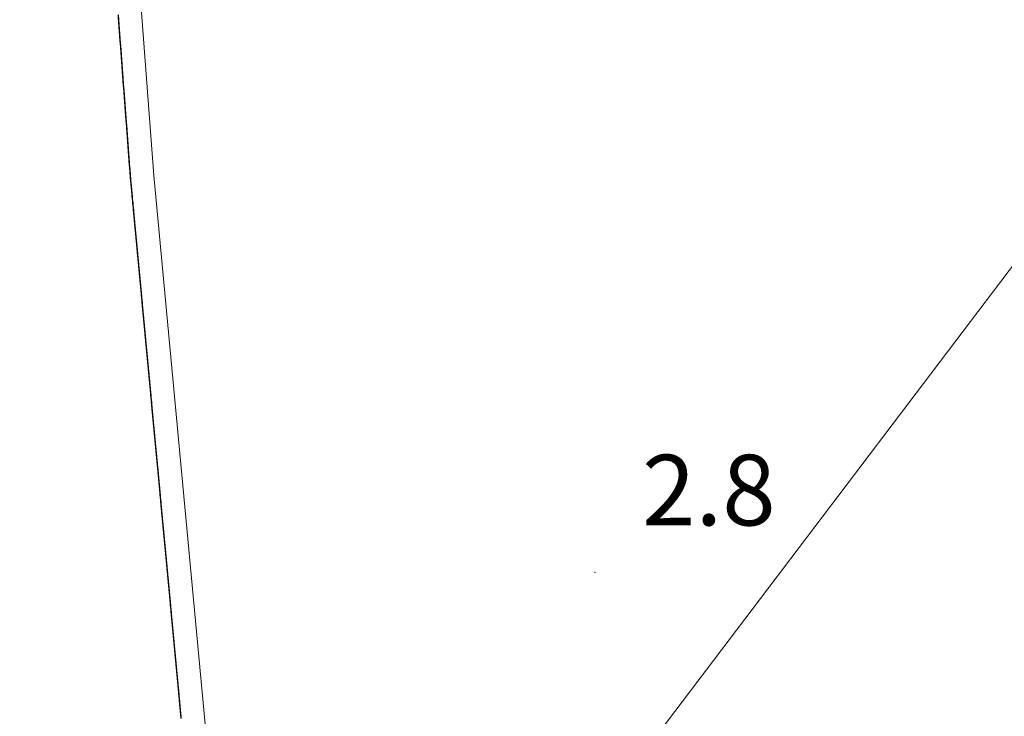
# Model space of a CAD drawing. Extents: x 2428744 to 2430524, y 4752374 to 4753590.
# Drawn here: x 2429934 to 2429976, y 4752454 to 4752484 of the extents above; entities that cross this region are included whole.
import ezdxf

# ---------------------------------------------------------------- set-up
doc = ezdxf.new("R2010")
doc.units = 0
doc.header["$LTSCALE"] = 2
doc.header["$MEASUREMENT"] = 0
doc.linetypes.add('PONTE', pattern=[0])
for name, color, linetype in [('050610', 5, 'PONTE'), ('060705', 1, 'Continuous'), ('080203', 3, 'Continuous'), ('V0252', 6, 'Continuous')]:
    doc.layers.add(name, color=color, linetype=linetype)
doc.styles.add('Style07', font='Arial', dxfattribs={"height": 0.2})

# ---------------------------------------------------------------- blocks, each defined once
blk = doc.blocks.new('PARAL')
blk.add_line((0.5, 0), (0.5, 0.1))

msp = doc.modelspace()

# ---------------------------------------------------------------- linework, layer by layer
at = {"layer": '050610', "linetype": 'PONTE', "lineweight": 0, "flags": 128}
msp.add_lwpolyline([(2429917.612, 4752775.874), (2429917.824, 4752773.628), (2429919.684, 4752761.722), (2429921.788, 4752750.681), (2429924.401, 4752736.931), (2429926.199, 4752727.672), (2429928.744, 4752714.632), (2429931.702, 4752698.163), (2429933.162, 4752687.112), (2429934.681, 4752673.951), (2429935.443, 4752660.667), (2429935.77, 4752642.585), (2429935.907, 4752627.192), (2429936.2, 4752597.071), (2429936.533, 4752556.629), (2429936.607, 4752541.944), (2429936.565, 4752530.791), (2429936.592, 4752524.785), (2429938.02, 4752502.938), (2429939.967, 4752477.07), (2429943.201, 4752442.562), (2429945.146, 4752425.586)], dxfattribs=at)
at = {"layer": '060705', "linetype": 'Continuous', "lineweight": 0, "flags": 128}
msp.add_lwpolyline([(2429997.435, 4752500.921), (2429953.183, 4752442.535), (2429944.535, 4752430.922)], dxfattribs=at)
at = {"layer": '080203', "linetype": 'Continuous', "lineweight": 0}
msp.add_point((2429958.711, 4752460.205), dxfattribs=at)

# ---------------------------------------------------------------- block references
at = {"layer": '050610', "lineweight": 0}
for p, xscale, yscale, zscale, rotation in [((2429939.448, 4752483.968), 2.000000000283579, 2.000000000283579, 2.000000000283579, 184.3042297777546), ((2429939.455, 4752483.868), 2.000000000283579, 2.000000000283579, 2.000000000283579, 184.3042297777546), ((2429939.463, 4752483.768), 2.000000000283579, 2.000000000283579, 2.000000000283579, 184.3042297777546), ((2429939.471, 4752483.668), 2.000000000283579, 2.000000000283579, 2.000000000283579, 184.3042297777546), ((2429939.478, 4752483.569), 2.000000000283579, 2.000000000283579, 2.000000000283579, 184.3042297777546), ((2429939.486, 4752483.469), 2.000000000283579, 2.000000000283579, 2.000000000283579, 184.3042297777546), ((2429939.493, 4752483.369), 2.000000000283579, 2.000000000283579, 2.000000000283579, 184.3042297777546), ((2429939.501, 4752483.27), 2.000000000283579, 2.000000000283579, 2.000000000283579, 184.3042297777546), ((2429939.508, 4752483.17), 2.000000000283579, 2.000000000283579, 2.000000000283579, 184.3042297777546), ((2429939.516, 4752483.07), 2.000000000283579, 2.000000000283579, 2.000000000283579, 184.3042297777546), ((2429939.523, 4752482.97), 2.000000000283579, 2.000000000283579, 2.000000000283579, 184.3042297777546), ((2429939.531, 4752482.871), 2.000000000283579, 2.000000000283579, 2.000000000283579, 184.3042297777546), ((2429939.538, 4752482.771), 2.000000000283579, 2.000000000283579, 2.000000000283579, 184.3042297777546), ((2429939.546, 4752482.671), 2.000000000283579, 2.000000000283579, 2.000000000283579, 184.3042297777546), ((2429939.553, 4752482.572), 2.000000000283579, 2.000000000283579, 2.000000000283579, 184.3042297777546), ((2429939.561, 4752482.472), 2.000000000283579, 2.000000000283579, 2.000000000283579, 184.3042297777546), ((2429939.568, 4752482.372), 2.000000000283579, 2.000000000283579, 2.000000000283579, 184.3042297777546), ((2429939.576, 4752482.272), 2.000000000283579, 2.000000000283579, 2.000000000283579, 184.3042297777546), ((2429939.583, 4752482.173), 2.000000000283579, 2.000000000283579, 2.000000000283579, 184.3042297777546), ((2429939.591, 4752482.073), 2.000000000283579, 2.000000000283579, 2.000000000283579, 184.3042297777546), ((2429939.598, 4752481.973), 2.000000000283579, 2.000000000283579, 2.000000000283579, 184.3042297777546), ((2429939.606, 4752481.873), 2.000000000283579, 2.000000000283579, 2.000000000283579, 184.3042297777546), ((2429939.613, 4752481.774), 2.000000000283579, 2.000000000283579, 2.000000000283579, 184.3042297777546), ((2429939.621, 4752481.674), 2.000000000283579, 2.000000000283579, 2.000000000283579, 184.3042297777546), ((2429939.628, 4752481.574), 2.000000000283579, 2.000000000283579, 2.000000000283579, 184.3042297777546), ((2429939.636, 4752481.475), 2.000000000283579, 2.000000000283579, 2.000000000283579, 184.3042297777546), ((2429939.643, 4752481.375), 2.000000000283579, 2.000000000283579, 2.000000000283579, 184.3042297777546), ((2429939.651, 4752481.275), 2.000000000283579, 2.000000000283579, 2.000000000283579, 184.3042297777546), ((2429939.658, 4752481.175), 2.000000000283579, 2.000000000283579, 2.000000000283579, 184.3042297777546), ((2429939.666, 4752481.076), 2.000000000283579, 2.000000000283579, 2.000000000283579, 184.3042297777546), ((2429939.673, 4752480.976), 2.000000000283579, 2.000000000283579, 2.000000000283579, 184.3042297777546), ((2429939.681, 4752480.876), 2.000000000283579, 2.000000000283579, 2.000000000283579, 184.3042297777546), ((2429939.688, 4752480.777), 2.000000000283579, 2.000000000283579, 2.000000000283579, 184.3042297777546), ((2429939.696, 4752480.677), 2.000000000283579, 2.000000000283579, 2.000000000283579, 184.3042297777546), ((2429939.703, 4752480.577), 2.000000000283579, 2.000000000283579, 2.000000000283579, 184.3042297777546), ((2429939.711, 4752480.477), 2.000000000283579, 2.000000000283579, 2.000000000283579, 184.3042297777546), ((2429939.718, 4752480.378), 2.000000000283579, 2.000000000283579, 2.000000000283579, 184.3042297777546), ((2429939.726, 4752480.278), 2.000000000283579, 2.000000000283579, 2.000000000283579, 184.3042297777546), ((2429939.733, 4752480.178), 2.000000000283579, 2.000000000283579, 2.000000000283579, 184.3042297777546), ((2429939.741, 4752480.079), 2.000000000283579, 2.000000000283579, 2.000000000283579, 184.3042297777546), ((2429939.748, 4752479.979), 2.000000000283579, 2.000000000283579, 2.000000000283579, 184.3042297777546), ((2429939.756, 4752479.879), 2.000000000283579, 2.000000000283579, 2.000000000283579, 184.3042297777546), ((2429939.763, 4752479.779), 2.000000000283579, 2.000000000283579, 2.000000000283579, 184.3042297777546), ((2429939.771, 4752479.68), 2.000000000283579, 2.000000000283579, 2.000000000283579, 184.3042297777546), ((2429939.778, 4752479.58), 2.000000000283579, 2.000000000283579, 2.000000000283579, 184.3042297777546), ((2429939.786, 4752479.48), 2.000000000283579, 2.000000000283579, 2.000000000283579, 184.3042297777546), ((2429939.793, 4752479.381), 2.000000000283579, 2.000000000283579, 2.000000000283579, 184.3042297777546), ((2429939.801, 4752479.281), 2.000000000283579, 2.000000000283579, 2.000000000283579, 184.3042297777546), ((2429939.808, 4752479.181), 2.000000000283579, 2.000000000283579, 2.000000000283579, 184.3042297777546), ((2429939.816, 4752479.081), 2.000000000283579, 2.000000000283579, 2.000000000283579, 184.3042297777546), ((2429939.823, 4752478.982), 2.000000000283579, 2.000000000283579, 2.000000000283579, 184.3042297777546), ((2429939.831, 4752478.882), 2.000000000283579, 2.000000000283579, 2.000000000283579, 184.3042297777546), ((2429939.838, 4752478.782), 2.000000000283579, 2.000000000283579, 2.000000000283579, 184.3042297777546), ((2429939.846, 4752478.683), 2.000000000283579, 2.000000000283579, 2.000000000283579, 184.3042297777546), ((2429939.853, 4752478.583), 2.000000000283579, 2.000000000283579, 2.000000000283579, 184.3042297777546), ((2429939.861, 4752478.483), 2.000000000283579, 2.000000000283579, 2.000000000283579, 184.3042297777546), ((2429939.868, 4752478.383), 2.000000000283579, 2.000000000283579, 2.000000000283579, 184.3042297777546), ((2429939.876, 4752478.284), 2.000000000283579, 2.000000000283579, 2.000000000283579, 184.3042297777546), ((2429939.883, 4752478.184), 2.000000000283579, 2.000000000283579, 2.000000000283579, 184.3042297777546), ((2429939.891, 4752478.084), 2.000000000283579, 2.000000000283579, 2.000000000283579, 184.3042297777546), ((2429939.898, 4752477.984), 2.000000000283579, 2.000000000283579, 2.000000000283579, 184.3042297777546), ((2429939.906, 4752477.885), 2.000000000283579, 2.000000000283579, 2.000000000283579, 184.3042297777546), ((2429939.913, 4752477.785), 2.000000000283579, 2.000000000283579, 2.000000000283579, 184.3042297777546), ((2429939.921, 4752477.685), 2.000000000283579, 2.000000000283579, 2.000000000283579, 184.3042297777546), ((2429939.928, 4752477.586), 2.000000000283579, 2.000000000283579, 2.000000000283579, 184.3042297777546), ((2429939.936, 4752477.486), 2.000000000283579, 2.000000000283579, 2.000000000283579, 184.3042297777546), ((2429939.943, 4752477.386), 2.000000000283579, 2.000000000283579, 2.000000000283579, 184.3042297777546), ((2429939.951, 4752477.286), 2.000000000283579, 2.000000000283579, 2.000000000283579, 184.3042297777546), ((2429939.958, 4752477.187), 2.000000000283579, 2.000000000283579, 2.000000000283579, 184.3042297777546), ((2429939.966, 4752477.087), 2.000000000283579, 2.000000000283579, 2.000000000283579, 184.3042297777546), ((2429939.975, 4752476.987), 1.999999999907793, 1.999999999907793, 1.999999999907793, 185.3542254641479), ((2429939.984, 4752476.888), 1.999999999907793, 1.999999999907793, 1.999999999907793, 185.3542254641479), ((2429939.994, 4752476.788), 1.999999999907793, 1.999999999907793, 1.999999999907793, 185.3542254641479), ((2429940.003, 4752476.689), 1.999999999907793, 1.999999999907793, 1.999999999907793, 185.3542254641479), ((2429940.012, 4752476.589), 1.999999999907793, 1.999999999907793, 1.999999999907793, 185.3542254641479), ((2429940.022, 4752476.49), 1.999999999907793, 1.999999999907793, 1.999999999907793, 185.3542254641479), ((2429940.031, 4752476.39), 1.999999999907793, 1.999999999907793, 1.999999999907793, 185.3542254641479), ((2429940.04, 4752476.29), 1.999999999907793, 1.999999999907793, 1.999999999907793, 185.3542254641479), ((2429940.05, 4752476.191), 1.999999999907793, 1.999999999907793, 1.999999999907793, 185.3542254641479), ((2429940.059, 4752476.091), 1.999999999907793, 1.999999999907793, 1.999999999907793, 185.3542254641479), ((2429940.068, 4752475.992), 1.999999999907793, 1.999999999907793, 1.999999999907793, 185.3542254641479), ((2429940.078, 4752475.892), 1.999999999907793, 1.999999999907793, 1.999999999907793, 185.3542254641479), ((2429940.087, 4752475.793), 1.999999999907793, 1.999999999907793, 1.999999999907793, 185.3542254641479), ((2429940.096, 4752475.693), 1.999999999907793, 1.999999999907793, 1.999999999907793, 185.3542254641479), ((2429940.106, 4752475.594), 1.999999999907793, 1.999999999907793, 1.999999999907793, 185.3542254641479), ((2429940.115, 4752475.494), 1.999999999907793, 1.999999999907793, 1.999999999907793, 185.3542254641479), ((2429940.124, 4752475.394), 1.999999999907793, 1.999999999907793, 1.999999999907793, 185.3542254641479), ((2429940.134, 4752475.295), 1.999999999907793, 1.999999999907793, 1.999999999907793, 185.3542254641479), ((2429940.143, 4752475.195), 1.999999999907793, 1.999999999907793, 1.999999999907793, 185.3542254641479), ((2429940.152, 4752475.096), 1.999999999907793, 1.999999999907793, 1.999999999907793, 185.3542254641479), ((2429940.162, 4752474.996), 1.999999999907793, 1.999999999907793, 1.999999999907793, 185.3542254641479), ((2429940.171, 4752474.897), 1.999999999907793, 1.999999999907793, 1.999999999907793, 185.3542254641479), ((2429940.18, 4752474.797), 1.999999999907793, 1.999999999907793, 1.999999999907793, 185.3542254641479), ((2429940.189, 4752474.697), 1.999999999907793, 1.999999999907793, 1.999999999907793, 185.3542254641479), ((2429940.199, 4752474.598), 1.999999999907793, 1.999999999907793, 1.999999999907793, 185.3542254641479), ((2429940.208, 4752474.498), 1.999999999907793, 1.999999999907793, 1.999999999907793, 185.3542254641479), ((2429940.217, 4752474.399), 1.999999999907793, 1.999999999907793, 1.999999999907793, 185.3542254641479), ((2429940.227, 4752474.299), 1.999999999907793, 1.999999999907793, 1.999999999907793, 185.3542254641479), ((2429940.236, 4752474.2), 1.999999999907793, 1.999999999907793, 1.999999999907793, 185.3542254641479), ((2429940.245, 4752474.1), 1.999999999907793, 1.999999999907793, 1.999999999907793, 185.3542254641479), ((2429940.255, 4752474.001), 1.999999999907793, 1.999999999907793, 1.999999999907793, 185.3542254641479), ((2429940.264, 4752473.901), 1.999999999907793, 1.999999999907793, 1.999999999907793, 185.3542254641479), ((2429940.273, 4752473.801), 1.999999999907793, 1.999999999907793, 1.999999999907793, 185.3542254641479), ((2429940.283, 4752473.702), 1.999999999907793, 1.999999999907793, 1.999999999907793, 185.3542254641479), ((2429940.292, 4752473.602), 1.999999999907793, 1.999999999907793, 1.999999999907793, 185.3542254641479), ((2429940.301, 4752473.503), 1.999999999907793, 1.999999999907793, 1.999999999907793, 185.3542254641479), ((2429940.311, 4752473.403), 1.999999999907793, 1.999999999907793, 1.999999999907793, 185.3542254641479), ((2429940.32, 4752473.304), 1.999999999907793, 1.999999999907793, 1.999999999907793, 185.3542254641479), ((2429940.329, 4752473.204), 1.999999999907793, 1.999999999907793, 1.999999999907793, 185.3542254641479), ((2429940.339, 4752473.104), 1.999999999907793, 1.999999999907793, 1.999999999907793, 185.3542254641479), ((2429940.348, 4752473.005), 1.999999999907793, 1.999999999907793, 1.999999999907793, 185.3542254641479), ((2429940.357, 4752472.905), 1.999999999907793, 1.999999999907793, 1.999999999907793, 185.3542254641479), ((2429940.367, 4752472.806), 1.999999999907793, 1.999999999907793, 1.999999999907793, 185.3542254641479), ((2429940.376, 4752472.706), 1.999999999907793, 1.999999999907793, 1.999999999907793, 185.3542254641479), ((2429940.385, 4752472.607), 1.999999999907793, 1.999999999907793, 1.999999999907793, 185.3542254641479), ((2429940.395, 4752472.507), 1.999999999907793, 1.999999999907793, 1.999999999907793, 185.3542254641479), ((2429940.404, 4752472.407), 1.999999999907793, 1.999999999907793, 1.999999999907793, 185.3542254641479), ((2429940.413, 4752472.308), 1.999999999907793, 1.999999999907793, 1.999999999907793, 185.3542254641479), ((2429940.423, 4752472.208), 1.999999999907793, 1.999999999907793, 1.999999999907793, 185.3542254641479), ((2429940.432, 4752472.109), 1.999999999907793, 1.999999999907793, 1.999999999907793, 185.3542254641479), ((2429940.441, 4752472.009), 1.999999999907793, 1.999999999907793, 1.999999999907793, 185.3542254641479), ((2429940.451, 4752471.91), 1.999999999907793, 1.999999999907793, 1.999999999907793, 185.3542254641479), ((2429940.46, 4752471.81), 1.999999999907793, 1.999999999907793, 1.999999999907793, 185.3542254641479), ((2429940.469, 4752471.711), 1.999999999907793, 1.999999999907793, 1.999999999907793, 185.3542254641479), ((2429940.479, 4752471.611), 1.999999999907793, 1.999999999907793, 1.999999999907793, 185.3542254641479), ((2429940.488, 4752471.511), 1.999999999907793, 1.999999999907793, 1.999999999907793, 185.3542254641479), ((2429940.497, 4752471.412), 1.999999999907793, 1.999999999907793, 1.999999999907793, 185.3542254641479), ((2429940.507, 4752471.312), 1.999999999907793, 1.999999999907793, 1.999999999907793, 185.3542254641479), ((2429940.516, 4752471.213), 1.999999999907793, 1.999999999907793, 1.999999999907793, 185.3542254641479), ((2429940.525, 4752471.113), 1.999999999907793, 1.999999999907793, 1.999999999907793, 185.3542254641479), ((2429940.535, 4752471.014), 1.999999999907793, 1.999999999907793, 1.999999999907793, 185.3542254641479), ((2429940.544, 4752470.914), 1.999999999907793, 1.999999999907793, 1.999999999907793, 185.3542254641479), ((2429940.553, 4752470.814), 1.999999999907793, 1.999999999907793, 1.999999999907793, 185.3542254641479), ((2429940.563, 4752470.715), 1.999999999907793, 1.999999999907793, 1.999999999907793, 185.3542254641479), ((2429940.572, 4752470.615), 1.999999999907793, 1.999999999907793, 1.999999999907793, 185.3542254641479), ((2429940.581, 4752470.516), 1.999999999907793, 1.999999999907793, 1.999999999907793, 185.3542254641479), ((2429940.591, 4752470.416), 1.999999999907793, 1.999999999907793, 1.999999999907793, 185.3542254641479), ((2429940.6, 4752470.317), 1.999999999907793, 1.999999999907793, 1.999999999907793, 185.3542254641479), ((2429940.609, 4752470.217), 1.999999999907793, 1.999999999907793, 1.999999999907793, 185.3542254641479), ((2429940.619, 4752470.118), 1.999999999907793, 1.999999999907793, 1.999999999907793, 185.3542254641479), ((2429940.628, 4752470.018), 1.999999999907793, 1.999999999907793, 1.999999999907793, 185.3542254641479), ((2429940.637, 4752469.918), 1.999999999907793, 1.999999999907793, 1.999999999907793, 185.3542254641479), ((2429940.647, 4752469.819), 1.999999999907793, 1.999999999907793, 1.999999999907793, 185.3542254641479), ((2429940.656, 4752469.719), 1.999999999907793, 1.999999999907793, 1.999999999907793, 185.3542254641479), ((2429940.665, 4752469.62), 1.999999999907793, 1.999999999907793, 1.999999999907793, 185.3542254641479), ((2429940.675, 4752469.52), 1.999999999907793, 1.999999999907793, 1.999999999907793, 185.3542254641479), ((2429940.684, 4752469.421), 1.999999999907793, 1.999999999907793, 1.999999999907793, 185.3542254641479), ((2429940.693, 4752469.321), 1.999999999907793, 1.999999999907793, 1.999999999907793, 185.3542254641479), ((2429940.703, 4752469.221), 1.999999999907793, 1.999999999907793, 1.999999999907793, 185.3542254641479), ((2429940.712, 4752469.122), 1.999999999907793, 1.999999999907793, 1.999999999907793, 185.3542254641479), ((2429940.721, 4752469.022), 1.999999999907793, 1.999999999907793, 1.999999999907793, 185.3542254641479), ((2429940.731, 4752468.923), 1.999999999907793, 1.999999999907793, 1.999999999907793, 185.3542254641479), ((2429940.74, 4752468.823), 1.999999999907793, 1.999999999907793, 1.999999999907793, 185.3542254641479), ((2429940.749, 4752468.724), 1.999999999907793, 1.999999999907793, 1.999999999907793, 185.3542254641479), ((2429940.759, 4752468.624), 1.999999999907793, 1.999999999907793, 1.999999999907793, 185.3542254641479), ((2429940.768, 4752468.525), 1.999999999907793, 1.999999999907793, 1.999999999907793, 185.3542254641479), ((2429940.777, 4752468.425), 1.999999999907793, 1.999999999907793, 1.999999999907793, 185.3542254641479), ((2429940.787, 4752468.325), 1.999999999907793, 1.999999999907793, 1.999999999907793, 185.3542254641479), ((2429940.796, 4752468.226), 1.999999999907793, 1.999999999907793, 1.999999999907793, 185.3542254641479), ((2429940.805, 4752468.126), 1.999999999907793, 1.999999999907793, 1.999999999907793, 185.3542254641479), ((2429940.815, 4752468.027), 1.999999999907793, 1.999999999907793, 1.999999999907793, 185.3542254641479), ((2429940.824, 4752467.927), 1.999999999907793, 1.999999999907793, 1.999999999907793, 185.3542254641479), ((2429940.833, 4752467.828), 1.999999999907793, 1.999999999907793, 1.999999999907793, 185.3542254641479), ((2429940.843, 4752467.728), 1.999999999907793, 1.999999999907793, 1.999999999907793, 185.3542254641479), ((2429940.852, 4752467.628), 1.999999999907793, 1.999999999907793, 1.999999999907793, 185.3542254641479), ((2429940.861, 4752467.529), 1.999999999907793, 1.999999999907793, 1.999999999907793, 185.3542254641479), ((2429940.871, 4752467.429), 1.999999999907793, 1.999999999907793, 1.999999999907793, 185.3542254641479), ((2429940.88, 4752467.33), 1.999999999907793, 1.999999999907793, 1.999999999907793, 185.3542254641479), ((2429940.889, 4752467.23), 1.999999999907793, 1.999999999907793, 1.999999999907793, 185.3542254641479), ((2429940.899, 4752467.131), 1.999999999907793, 1.999999999907793, 1.999999999907793, 185.3542254641479), ((2429940.908, 4752467.031), 1.999999999907793, 1.999999999907793, 1.999999999907793, 185.3542254641479), ((2429940.917, 4752466.931), 1.999999999907793, 1.999999999907793, 1.999999999907793, 185.3542254641479), ((2429940.927, 4752466.832), 1.999999999907793, 1.999999999907793, 1.999999999907793, 185.3542254641479), ((2429940.936, 4752466.732), 1.999999999907793, 1.999999999907793, 1.999999999907793, 185.3542254641479), ((2429940.945, 4752466.633), 1.999999999907793, 1.999999999907793, 1.999999999907793, 185.3542254641479), ((2429940.955, 4752466.533), 1.999999999907793, 1.999999999907793, 1.999999999907793, 185.3542254641479), ((2429940.964, 4752466.434), 1.999999999907793, 1.999999999907793, 1.999999999907793, 185.3542254641479), ((2429940.973, 4752466.334), 1.999999999907793, 1.999999999907793, 1.999999999907793, 185.3542254641479), ((2429940.983, 4752466.235), 1.999999999907793, 1.999999999907793, 1.999999999907793, 185.3542254641479), ((2429940.992, 4752466.135), 1.999999999907793, 1.999999999907793, 1.999999999907793, 185.3542254641479), ((2429941.001, 4752466.035), 1.999999999907793, 1.999999999907793, 1.999999999907793, 185.3542254641479), ((2429941.011, 4752465.936), 1.999999999907793, 1.999999999907793, 1.999999999907793, 185.3542254641479), ((2429941.02, 4752465.836), 1.999999999907793, 1.999999999907793, 1.999999999907793, 185.3542254641479), ((2429941.029, 4752465.737), 1.999999999907793, 1.999999999907793, 1.999999999907793, 185.3542254641479), ((2429941.039, 4752465.637), 1.999999999907793, 1.999999999907793, 1.999999999907793, 185.3542254641479), ((2429941.048, 4752465.538), 1.999999999907793, 1.999999999907793, 1.999999999907793, 185.3542254641479), ((2429941.057, 4752465.438), 1.999999999907793, 1.999999999907793, 1.999999999907793, 185.3542254641479), ((2429941.067, 4752465.338), 1.999999999907793, 1.999999999907793, 1.999999999907793, 185.3542254641479), ((2429941.076, 4752465.239), 1.999999999907793, 1.999999999907793, 1.999999999907793, 185.3542254641479), ((2429941.085, 4752465.139), 1.999999999907793, 1.999999999907793, 1.999999999907793, 185.3542254641479), ((2429941.095, 4752465.04), 1.999999999907793, 1.999999999907793, 1.999999999907793, 185.3542254641479), ((2429941.104, 4752464.94), 1.999999999907793, 1.999999999907793, 1.999999999907793, 185.3542254641479), ((2429941.113, 4752464.841), 1.999999999907793, 1.999999999907793, 1.999999999907793, 185.3542254641479), ((2429941.123, 4752464.741), 1.999999999907793, 1.999999999907793, 1.999999999907793, 185.3542254641479), ((2429941.132, 4752464.642), 1.999999999907793, 1.999999999907793, 1.999999999907793, 185.3542254641479), ((2429941.141, 4752464.542), 1.999999999907793, 1.999999999907793, 1.999999999907793, 185.3542254641479), ((2429941.151, 4752464.442), 1.999999999907793, 1.999999999907793, 1.999999999907793, 185.3542254641479), ((2429941.16, 4752464.343), 1.999999999907793, 1.999999999907793, 1.999999999907793, 185.3542254641479), ((2429941.169, 4752464.243), 1.999999999907793, 1.999999999907793, 1.999999999907793, 185.3542254641479), ((2429941.179, 4752464.144), 1.999999999907793, 1.999999999907793, 1.999999999907793, 185.3542254641479), ((2429941.188, 4752464.044), 1.999999999907793, 1.999999999907793, 1.999999999907793, 185.3542254641479), ((2429941.197, 4752463.945), 1.999999999907793, 1.999999999907793, 1.999999999907793, 185.3542254641479), ((2429941.207, 4752463.845), 1.999999999907793, 1.999999999907793, 1.999999999907793, 185.3542254641479), ((2429941.216, 4752463.745), 1.999999999907793, 1.999999999907793, 1.999999999907793, 185.3542254641479), ((2429941.225, 4752463.646), 1.999999999907793, 1.999999999907793, 1.999999999907793, 185.3542254641479), ((2429941.235, 4752463.546), 1.999999999907793, 1.999999999907793, 1.999999999907793, 185.3542254641479), ((2429941.244, 4752463.447), 1.999999999907793, 1.999999999907793, 1.999999999907793, 185.3542254641479), ((2429941.253, 4752463.347), 1.999999999907793, 1.999999999907793, 1.999999999907793, 185.3542254641479), ((2429941.263, 4752463.248), 1.999999999907793, 1.999999999907793, 1.999999999907793, 185.3542254641479), ((2429941.272, 4752463.148), 1.999999999907793, 1.999999999907793, 1.999999999907793, 185.3542254641479), ((2429941.281, 4752463.049), 1.999999999907793, 1.999999999907793, 1.999999999907793, 185.3542254641479), ((2429941.291, 4752462.949), 1.999999999907793, 1.999999999907793, 1.999999999907793, 185.3542254641479), ((2429941.3, 4752462.849), 1.999999999907793, 1.999999999907793, 1.999999999907793, 185.3542254641479), ((2429941.309, 4752462.75), 1.999999999907793, 1.999999999907793, 1.999999999907793, 185.3542254641479), ((2429941.319, 4752462.65), 1.999999999907793, 1.999999999907793, 1.999999999907793, 185.3542254641479), ((2429941.328, 4752462.551), 1.999999999907793, 1.999999999907793, 1.999999999907793, 185.3542254641479), ((2429941.337, 4752462.451), 1.999999999907793, 1.999999999907793, 1.999999999907793, 185.3542254641479), ((2429941.347, 4752462.352), 1.999999999907793, 1.999999999907793, 1.999999999907793, 185.3542254641479), ((2429941.356, 4752462.252), 1.999999999907793, 1.999999999907793, 1.999999999907793, 185.3542254641479), ((2429941.365, 4752462.152), 1.999999999907793, 1.999999999907793, 1.999999999907793, 185.3542254641479), ((2429941.375, 4752462.053), 1.999999999907793, 1.999999999907793, 1.999999999907793, 185.3542254641479), ((2429941.384, 4752461.953), 1.999999999907793, 1.999999999907793, 1.999999999907793, 185.3542254641479), ((2429941.393, 4752461.854), 1.999999999907793, 1.999999999907793, 1.999999999907793, 185.3542254641479), ((2429941.403, 4752461.754), 1.999999999907793, 1.999999999907793, 1.999999999907793, 185.3542254641479), ((2429941.412, 4752461.655), 1.999999999907793, 1.999999999907793, 1.999999999907793, 185.3542254641479), ((2429941.421, 4752461.555), 1.999999999907793, 1.999999999907793, 1.999999999907793, 185.3542254641479), ((2429941.431, 4752461.455), 1.999999999907793, 1.999999999907793, 1.999999999907793, 185.3542254641479), ((2429941.44, 4752461.356), 1.999999999907793, 1.999999999907793, 1.999999999907793, 185.3542254641479), ((2429941.449, 4752461.256), 1.999999999907793, 1.999999999907793, 1.999999999907793, 185.3542254641479), ((2429941.459, 4752461.157), 1.999999999907793, 1.999999999907793, 1.999999999907793, 185.3542254641479), ((2429941.468, 4752461.057), 1.999999999907793, 1.999999999907793, 1.999999999907793, 185.3542254641479), ((2429941.477, 4752460.958), 1.999999999907793, 1.999999999907793, 1.999999999907793, 185.3542254641479), ((2429941.487, 4752460.858), 1.999999999907793, 1.999999999907793, 1.999999999907793, 185.3542254641479), ((2429941.496, 4752460.759), 1.999999999907793, 1.999999999907793, 1.999999999907793, 185.3542254641479), ((2429941.505, 4752460.659), 1.999999999907793, 1.999999999907793, 1.999999999907793, 185.3542254641479), ((2429941.515, 4752460.559), 1.999999999907793, 1.999999999907793, 1.999999999907793, 185.3542254641479), ((2429941.524, 4752460.46), 1.999999999907793, 1.999999999907793, 1.999999999907793, 185.3542254641479), ((2429941.533, 4752460.36), 1.999999999907793, 1.999999999907793, 1.999999999907793, 185.3542254641479), ((2429941.543, 4752460.261), 1.999999999907793, 1.999999999907793, 1.999999999907793, 185.3542254641479), ((2429941.552, 4752460.161), 1.999999999907793, 1.999999999907793, 1.999999999907793, 185.3542254641479), ((2429941.561, 4752460.062), 1.999999999907793, 1.999999999907793, 1.999999999907793, 185.3542254641479), ((2429941.571, 4752459.962), 1.999999999907793, 1.999999999907793, 1.999999999907793, 185.3542254641479), ((2429941.58, 4752459.862), 1.999999999907793, 1.999999999907793, 1.999999999907793, 185.3542254641479), ((2429941.589, 4752459.763), 1.999999999907793, 1.999999999907793, 1.999999999907793, 185.3542254641479), ((2429941.599, 4752459.663), 1.999999999907793, 1.999999999907793, 1.999999999907793, 185.3542254641479), ((2429941.608, 4752459.564), 1.999999999907793, 1.999999999907793, 1.999999999907793, 185.3542254641479), ((2429941.617, 4752459.464), 1.999999999907793, 1.999999999907793, 1.999999999907793, 185.3542254641479), ((2429941.627, 4752459.365), 1.999999999907793, 1.999999999907793, 1.999999999907793, 185.3542254641479), ((2429941.636, 4752459.265), 1.999999999907793, 1.999999999907793, 1.999999999907793, 185.3542254641479), ((2429941.645, 4752459.166), 1.999999999907793, 1.999999999907793, 1.999999999907793, 185.3542254641479), ((2429941.655, 4752459.066), 1.999999999907793, 1.999999999907793, 1.999999999907793, 185.3542254641479), ((2429941.664, 4752458.966), 1.999999999907793, 1.999999999907793, 1.999999999907793, 185.3542254641479), ((2429941.673, 4752458.867), 1.999999999907793, 1.999999999907793, 1.999999999907793, 185.3542254641479), ((2429941.683, 4752458.767), 1.999999999907793, 1.999999999907793, 1.999999999907793, 185.3542254641479), ((2429941.692, 4752458.668), 1.999999999907793, 1.999999999907793, 1.999999999907793, 185.3542254641479), ((2429941.701, 4752458.568), 1.999999999907793, 1.999999999907793, 1.999999999907793, 185.3542254641479), ((2429941.71, 4752458.469), 1.999999999907793, 1.999999999907793, 1.999999999907793, 185.3542254641479), ((2429941.72, 4752458.369), 1.999999999907793, 1.999999999907793, 1.999999999907793, 185.3542254641479), ((2429941.729, 4752458.269), 1.999999999907793, 1.999999999907793, 1.999999999907793, 185.3542254641479), ((2429941.738, 4752458.17), 1.999999999907793, 1.999999999907793, 1.999999999907793, 185.3542254641479), ((2429941.748, 4752458.07), 1.999999999907793, 1.999999999907793, 1.999999999907793, 185.3542254641479), ((2429941.757, 4752457.971), 1.999999999907793, 1.999999999907793, 1.999999999907793, 185.3542254641479), ((2429941.766, 4752457.871), 1.999999999907793, 1.999999999907793, 1.999999999907793, 185.3542254641479), ((2429941.776, 4752457.772), 1.999999999907793, 1.999999999907793, 1.999999999907793, 185.3542254641479), ((2429941.785, 4752457.672), 1.999999999907793, 1.999999999907793, 1.999999999907793, 185.3542254641479), ((2429941.794, 4752457.573), 1.999999999907793, 1.999999999907793, 1.999999999907793, 185.3542254641479), ((2429941.804, 4752457.473), 1.999999999907793, 1.999999999907793, 1.999999999907793, 185.3542254641479), ((2429941.813, 4752457.373), 1.999999999907793, 1.999999999907793, 1.999999999907793, 185.3542254641479), ((2429941.822, 4752457.274), 1.999999999907793, 1.999999999907793, 1.999999999907793, 185.3542254641479), ((2429941.832, 4752457.174), 1.999999999907793, 1.999999999907793, 1.999999999907793, 185.3542254641479), ((2429941.841, 4752457.075), 1.999999999907793, 1.999999999907793, 1.999999999907793, 185.3542254641479), ((2429941.85, 4752456.975), 1.999999999907793, 1.999999999907793, 1.999999999907793, 185.3542254641479), ((2429941.86, 4752456.876), 1.999999999907793, 1.999999999907793, 1.999999999907793, 185.3542254641479), ((2429941.869, 4752456.776), 1.999999999907793, 1.999999999907793, 1.999999999907793, 185.3542254641479), ((2429941.878, 4752456.676), 1.999999999907793, 1.999999999907793, 1.999999999907793, 185.3542254641479), ((2429941.888, 4752456.577), 1.999999999907793, 1.999999999907793, 1.999999999907793, 185.3542254641479), ((2429941.897, 4752456.477), 1.999999999907793, 1.999999999907793, 1.999999999907793, 185.3542254641479), ((2429941.906, 4752456.378), 1.999999999907793, 1.999999999907793, 1.999999999907793, 185.3542254641479), ((2429941.916, 4752456.278), 1.999999999907793, 1.999999999907793, 1.999999999907793, 185.3542254641479), ((2429941.925, 4752456.179), 1.999999999907793, 1.999999999907793, 1.999999999907793, 185.3542254641479), ((2429941.934, 4752456.079), 1.999999999907793, 1.999999999907793, 1.999999999907793, 185.3542254641479), ((2429941.944, 4752455.979), 1.999999999907793, 1.999999999907793, 1.999999999907793, 185.3542254641479), ((2429941.953, 4752455.88), 1.999999999907793, 1.999999999907793, 1.999999999907793, 185.3542254641479), ((2429941.962, 4752455.78), 1.999999999907793, 1.999999999907793, 1.999999999907793, 185.3542254641479), ((2429941.972, 4752455.681), 1.999999999907793, 1.999999999907793, 1.999999999907793, 185.3542254641479), ((2429941.981, 4752455.581), 1.999999999907793, 1.999999999907793, 1.999999999907793, 185.3542254641479), ((2429941.99, 4752455.482), 1.999999999907793, 1.999999999907793, 1.999999999907793, 185.3542254641479), ((2429942, 4752455.382), 1.999999999907793, 1.999999999907793, 1.999999999907793, 185.3542254641479), ((2429942.009, 4752455.283), 1.999999999907793, 1.999999999907793, 1.999999999907793, 185.3542254641479), ((2429942.018, 4752455.183), 1.999999999907793, 1.999999999907793, 1.999999999907793, 185.3542254641479), ((2429942.028, 4752455.083), 1.999999999907793, 1.999999999907793, 1.999999999907793, 185.3542254641479), ((2429942.037, 4752454.984), 1.999999999907793, 1.999999999907793, 1.999999999907793, 185.3542254641479), ((2429942.046, 4752454.884), 1.999999999907793, 1.999999999907793, 1.999999999907793, 185.3542254641479), ((2429942.056, 4752454.785), 1.999999999907793, 1.999999999907793, 1.999999999907793, 185.3542254641479), ((2429942.065, 4752454.685), 1.999999999907793, 1.999999999907793, 1.999999999907793, 185.3542254641479), ((2429942.074, 4752454.586), 1.999999999907793, 1.999999999907793, 1.999999999907793, 185.3542254641479), ((2429942.084, 4752454.486), 1.999999999907793, 1.999999999907793, 1.999999999907793, 185.3542254641479), ((2429942.093, 4752454.386), 1.999999999907793, 1.999999999907793, 1.999999999907793, 185.3542254641479), ((2429942.102, 4752454.287), 1.999999999907793, 1.999999999907793, 1.999999999907793, 185.3542254641479)]:
    msp.add_blockref('PARAL', p, dxfattribs=dict(at, xscale=xscale, yscale=yscale, zscale=zscale, rotation=rotation))

# ---------------------------------------------------------------- texts
at = {"layer": 'V0252', "linetype": 'Continuous', "lineweight": 0, "style": 'Style07'}
msp.add_text('2.8', height=3, dxfattribs=at).set_placement((2429960.711, 4752462.205))

doc.saveas('drawing.dxf')
